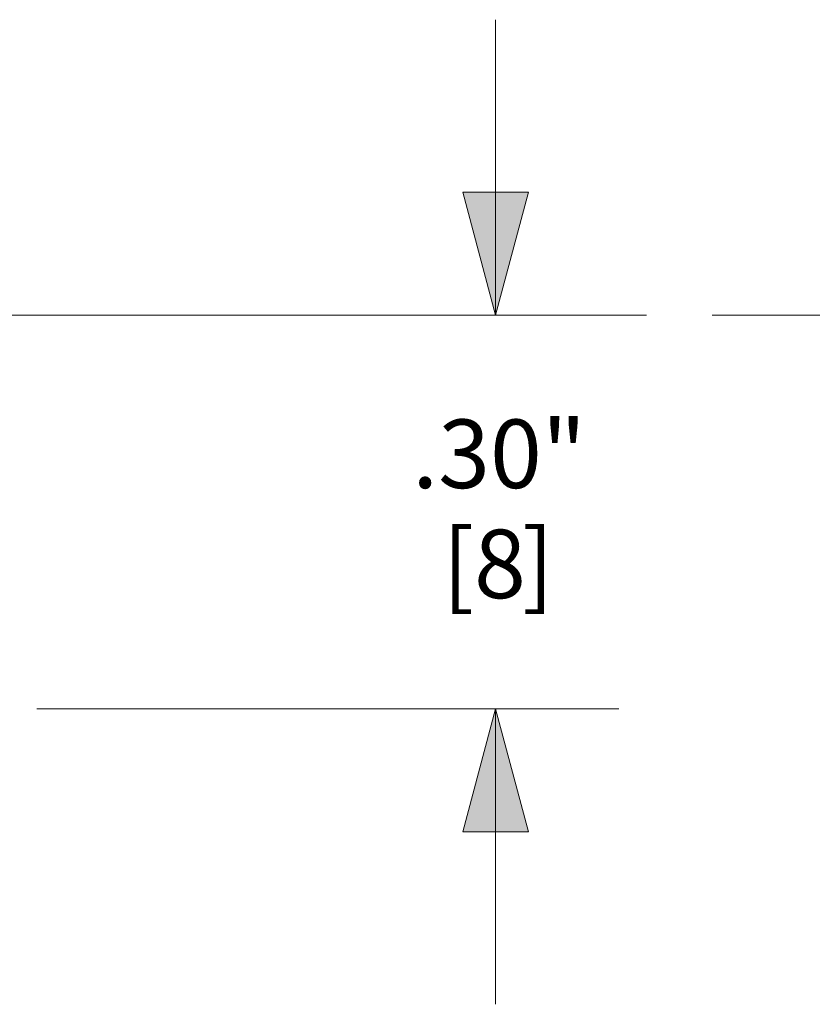
# Model space of a CAD drawing. Units: inches. Extents: x -13.5 to 13.5, y -9 to 9.
# Drawn here: x -3.2 to -2, y -2.9 to -1.4 of the extents above; entities that cross this region are included whole.
import ezdxf

# ---------------------------------------------------------------- set-up
doc = ezdxf.new("R2010")
doc.units = ezdxf.units.IN
doc.header["$LTSCALE"] = 0.75
doc.header["$MEASUREMENT"] = 0
doc.linetypes.add('Dash Style-13', pattern=[1.125, 0.75, -0.125, 0.125, -0.125])
doc.layers.add('Dimension', color=7, linetype='Continuous', lineweight=5)
doc.layers.add('Roof', color=7, linetype='Continuous', lineweight=13)
doc.styles.add('Arial', font='Arial.ttf')

# ---------------------------------------------------------------- blocks, each defined once
blk = doc.blocks.new('Group-9-1')
at = {"layer": 'Dimension', "color": 7, "attachment_point": 1, "line_spacing_factor": 0.959385, "style": 'Arial'}
for s, insert, char_height in [('.30"', (-1.74486, -1.32545), 0.069594), ('[8', (-1.71407, -1.43726), 0.069594), (']', (-1.63299, -1.43726), 0.06959)]:
    blk.add_mtext(s, dxfattribs=dict(at, insert=insert, char_height=char_height))
blk = doc.blocks.new('Group-10-1')
at = {"layer": 'Dimension', "linetype": 'Continuous', "lineweight": 0}
for points in [[(-1.62653, -1.09439), (-1.66003, -1.21939), (-1.69352, -1.09439)], [(-1.69352, -1.74432), (-1.66003, -1.61932), (-1.62653, -1.74432)]]:
    blk.add_hatch(color=7, dxfattribs=at).paths.add_polyline_path(points)
at = {"layer": 'Dimension', "color": 7, "linetype": 'Continuous', "lineweight": 5}
for p, q in [((-1.66003, -1.21939), (-1.66003, -0.91939)), ((-2.62627, -1.21939), (-1.53503, -1.21939)), ((-2.12627, -1.61932), (-1.53503, -1.61932)), ((-1.66003, -1.61932), (-1.66003, -1.91932))]:
    blk.add_line(p, q, dxfattribs=at)
at = {"layer": 'Dimension', "color": 7, "linetype": 'Continuous', "lineweight": 5, "flags": 128}
for points in [[(-1.62653, -1.09439), (-1.66003, -1.21939), (-1.69352, -1.09439)], [(-1.69352, -1.74432), (-1.66003, -1.61932), (-1.62653, -1.74432)]]:
    blk.add_lwpolyline(points, close=True, dxfattribs=at)
at = {"layer": 'Dimension', "color": 7}
blk.add_blockref('Group-9-1', (0, 0), dxfattribs=at)
blk = doc.blocks.new('Group-16-1')
at = {"layer": 'Dimension', "color": 7}
blk.add_blockref('Group-10-1', (0, 0), dxfattribs=at)

msp = doc.modelspace()

# ---------------------------------------------------------------- linework, layer by layer
at = {"layer": 'Roof', "color": 7, "linetype": 'Dash Style-13', "lineweight": 5}
msp.add_line((-12.51, -1.8291), (10.98, -1.8291), dxfattribs=at)

# ---------------------------------------------------------------- block references
at = {"layer": 'Roof', "color": 7, "xscale": 1.5, "yscale": 1.5, "zscale": 1.5}
msp.add_blockref('Group-16-1', (0, 0), dxfattribs=at)

doc.saveas('drawing.dxf')
